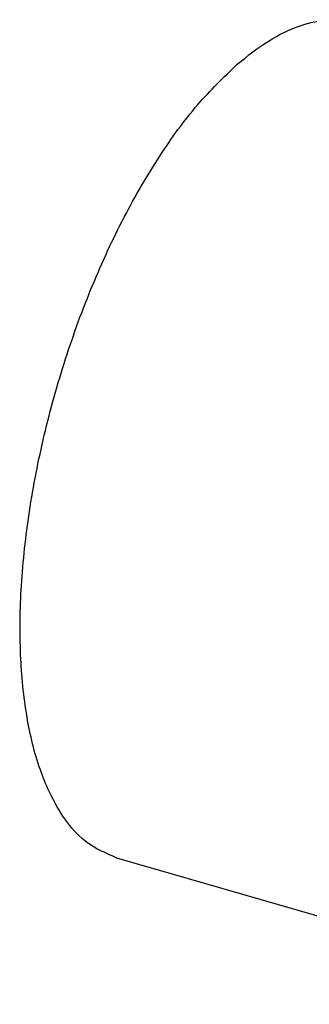
# Model space of a CAD drawing. Units: millimetres. Extents: x -458 to -38, y -314 to -17.
# Drawn here: x -161 to -135, y -254 to -168 of the extents above; entities that cross this region are included whole.
import ezdxf

# ---------------------------------------------------------------- set-up
doc = ezdxf.new("R2010")
doc.units = ezdxf.units.MM

# ---------------------------------------------------------------- blocks, each defined once
blk = doc.blocks.new('1686863_HC_NPT_1_1_M32-select__1', base_point=(-80.365344203537, -127.1187628228881))
at = {"color": 7, "linetype": 'Continuous'}
for p, q in [((-43.87514482794022, -90.39254759435832), (-65.52577992255118, -84.14254759435832)), ((-37.77899189200251, -95.2748543628499), (-42.97948532151291, -93.77360122212654)), ((-54.41444855621961, -126.9017666619182), (-76.06508365083053, -120.6517666619182)), ((-46.65419503160621, -126.0194598934266), (-51.85468846111661, -124.5182067527033))]:
    blk.add_line(p, q, dxfattribs=at)
for points, knots in [([(-70.79543178669087, -85.94267445623393), (-70.34423501961005, -85.58054752989875), (-69.49946112628024, -84.90253875925339), (-68.1210982231771, -84.23713940082229), (-66.77497406367755, -83.91798056936366), (-65.9305537563089, -84.06978159369508), (-65.52577992255118, -84.14254759435832)], [0, 0, 0, 0, 1.729789822020476, 3.238678499783418, 4.566346356293927, 5.788703960194953, 5.788703960194953, 5.788703960194953, 5.788703960194953]), ([(-76.06508365083053, -120.6517666619182), (-76.53697960046253, -120.4451380149459), (-77.54082017400573, -120.0055872657711), (-78.66343208551527, -118.5778907730435), (-79.51434849096516, -116.7122652107966), (-80.07042484066127, -114.3789822826023), (-80.32917858300515, -111.670971730856), (-80.28056119191362, -108.6610387341869), (-79.92635637632951, -105.447570331934), (-79.2771272258256, -102.1336494288298), (-78.35402045044201, -98.82732941902503), (-77.1862483072043, -95.63753029046161), (-75.81533990726467, -92.66471720388199), (-74.27524104968145, -90.01702162408016), (-72.6516661319074, -87.73896055747979), (-71.38739106216599, -86.5155160348192), (-70.79543178669087, -85.94267445623393)], [0, 0, 0, 0, 1.525256727236857, 3.244602096644447, 5.27751974261185, 7.665272997750984, 10.39575839233474, 13.42303950413004, 16.67928195443593, 20.0825523397794, 23.54275149204646, 26.96676602245694, 30.26338909925623, 33.34838595720304, 36.15018039305006, 38.61709877289167, 38.61709877289167, 38.61709877289167, 38.61709877289167]), ([(-49.14479669207991, -92.19267445623392), (-48.69359992499908, -91.83054752989872), (-47.84882603166928, -91.15253875925339), (-46.47046312856612, -90.48713940082226), (-45.12433896906659, -90.16798056936366), (-44.27991866169792, -90.31978159369507), (-43.87514482794022, -90.39254759435832)], [0, 0, 0, 0, 1.729789822020482, 3.238678499783412, 4.566346356293907, 5.788703960194946, 5.788703960194946, 5.788703960194946, 5.788703960194946]), ([(-43.87514482794022, -90.39254759435832), (-43.50568172755452, -90.54039243011873), (-42.73673809755403, -90.84809393111877), (-41.79052182206539, -91.78402602199444), (-40.99033970418868, -93.0140070892822), (-40.63411565588142, -93.98683857600518), (-40.44420592183701, -94.50547334406343)], [0, 0, 0, 0, 1.183380696875927, 2.46290645936628, 3.909177756585465, 5.560635238728216, 5.560635238728216, 5.560635238728216, 5.560635238728216]), ([(-54.41444855621961, -126.9017666619182), (-54.88634450585162, -126.695138014946), (-55.89018507939473, -126.255587265771), (-57.01279699090428, -124.8278907730435), (-57.86371339635419, -122.9622652107965), (-58.4197897460503, -120.6289822826024), (-58.67854348839418, -117.920971730856), (-58.62992609730267, -114.9110387341869), (-58.27572128171856, -111.697570331934), (-57.62649213121467, -108.3836494288298), (-56.70338535583107, -105.077329419025), (-55.53561321259335, -101.8875302904616), (-54.16470481265367, -98.91471720388195), (-52.6246059550705, -96.26702162408014), (-51.00103103729641, -93.98896055747981), (-49.73675596755501, -92.76551603481917), (-49.14479669207991, -92.19267445623392)], [0, 0, 0, 0, 1.525256727236807, 3.244602096644383, 5.277519742611792, 7.665272997750932, 10.39575839233469, 13.42303950412999, 16.67928195443592, 20.08255233977942, 23.54275149204645, 26.96676602245692, 30.26338909925622, 33.34838595720302, 36.15018039305004, 38.61709877289164, 38.61709877289164, 38.61709877289164, 38.61709877289164]), ([(-55.85434005111181, -106.7102787959), (-55.82231410821314, -106.6004269921078), (-55.75827291178837, -106.3807600787272), (-55.59116430383579, -105.8310869461495), (-55.34371039148169, -105.0659756539667), (-54.99564315263108, -104.0846131793669), (-54.63183705069613, -103.1448355250626), (-54.25353797489153, -102.2438756962324), (-53.86833102737427, -101.392909875211), (-53.46356110484646, -100.5629514342125), (-53.05554521280871, -99.78583996334378), (-52.45918101235029, -98.72736801174086), (-51.64749296741329, -97.44283690061005), (-50.55477143727522, -95.99764429867142), (-49.55967855434358, -94.92260201082269), (-48.70630325185816, -94.16484216909053), (-48.05916526548546, -93.67670631820604), (-47.44137203247431, -93.28817364775179), (-46.88856702732322, -93.00419588249017), (-46.35339280930964, -92.78706043824135), (-45.85678582374301, -92.63726681373763), (-45.37207258643683, -92.5423314949753), (-44.91044312766677, -92.49813268755454), (-44.45429270660294, -92.50214778341648), (-44.01259144438828, -92.55504336091698), (-43.57759082501686, -92.6556134543778), (-43.16246141043449, -92.80189006752931), (-42.74516677971475, -93.00387966461277), (-42.33490291943072, -93.261844721476), (-41.94193190652287, -93.57739219480462), (-41.65210043648089, -93.86600128635861), (-41.45289341099854, -94.09084882309986), (-41.36664926203289, -94.19777683279843), (-41.32311262258232, -94.25175483392951)], [0, 0, 0, 0, 0.3432722484711787, 0.6864298395275764, 1.723515178751761, 2.755339158494581, 3.809812150366843, 4.74628649896364, 5.686469162966055, 6.61170853064649, 7.516112351076069, 8.319149033370095, 10.25617513687503, 12.06944981929891, 13.74773218291796, 14.64077918745997, 15.490262509761, 16.17639365669462, 16.82784798384494, 17.35196323598786, 17.90708584851427, 18.38120019296337, 18.83147609962165, 19.29604820234621, 19.74697137125195, 20.16327270930902, 20.63312798582144, 21.06422747230124, 21.55160848573489, 22.08382278588589, 22.57271347736563, 22.77676775880838, 22.98478361096853, 22.98478361096853, 22.98478361096853, 22.98478361096853]), ([(-42.97948532151291, -93.77360122212654), (-43.44399035664637, -93.7092274823327), (-44.44026463588152, -93.57115815691445), (-46.0014044434682, -94.20194945400732), (-47.55540047702966, -95.3209776202891), (-49.09865778705569, -96.96719865623078), (-50.57606039010716, -99.05621389615449), (-51.93808732286929, -101.523943941609), (-53.13291463854991, -104.2766394468219), (-54.11551363804983, -107.2122347447277), (-54.84857608660622, -110.2198650400634), (-55.30458634958276, -113.1858386574066), (-55.46725088896603, -115.9997948031977), (-55.3304580812558, -118.5547881205854), (-54.90195988807673, -120.7702059418028), (-54.18341359478649, -122.545260570161), (-53.19862224237839, -123.9109988875344), (-52.28203844099758, -124.3251241259988), (-51.85468846111661, -124.5182067527033)], [0, 0, 0, 0, 1.386148647268866, 2.973023201223682, 4.875876304801761, 7.12566798917385, 9.698795726548742, 12.53810885553341, 15.56538124838366, 18.68966370650366, 21.8139461646237, 24.84121855747401, 27.68053168645863, 30.25365942383355, 32.50345110820568, 34.40630421178376, 35.99317876573853, 37.37932741300739, 37.37932741300739, 37.37932741300739, 37.37932741300739]), ([(-37.77899189200251, -95.2748543628499), (-37.35164191212156, -95.46793698955442), (-36.43505811074074, -95.88206222801877), (-35.45026675833267, -97.24780054539222), (-34.73172046504241, -99.02285517375039), (-34.30322227186329, -101.2382729949677), (-34.16642946415317, -103.7932663123555), (-34.32909400353643, -106.6072224581465), (-34.7851042665129, -109.5731960754898), (-35.5181667150693, -112.5808263708256), (-36.5007657145692, -115.5164216687312), (-37.69559303024985, -118.2691171739442), (-39.05761996301195, -120.7368472193986), (-40.53502256606348, -122.8258624593225), (-42.07827987608944, -124.472083495264), (-43.63227590965095, -125.5911116615459), (-45.19341571723758, -126.2219029586387), (-46.18968999647274, -126.0838336332205), (-46.65419503160621, -126.0194598934266)], [0, 0, 0, 0, 1.386148647268794, 2.973023201223594, 4.875876304801672, 7.125667989173778, 9.69879572654869, 12.53810885553332, 15.56538124838358, 18.68966370650364, 21.81394616462369, 24.84121855747394, 27.68053168645858, 30.25365942383349, 32.50345110820558, 34.40630421178366, 35.99317876573846, 37.37932741300734, 37.37932741300734, 37.37932741300734, 37.37932741300734]), ([(-42.21659346180441, -96.79075066758723), (-41.83663828945615, -96.48580167693325), (-41.12524974647447, -95.91484692454304), (-39.96452309182058, -95.35451062194569), (-38.83094485270951, -95.08574529157717), (-38.11985406765992, -95.21357773073737), (-37.77899189200251, -95.2748543628499)], [0, 0, 0, 0, 1.456665113547463, 2.727308210205373, 3.845344299299848, 4.874698070587549, 4.874698070587549, 4.874698070587549, 4.874698070587549]), ([(-46.65419503160621, -126.0194598934266), (-47.0515810940011, -125.8454568224905), (-47.89692052416864, -125.475308823699), (-48.84227792472707, -124.2730380941961), (-49.55883910815819, -122.7019849885747), (-50.02711392923199, -120.7371151543004), (-50.24501181757454, -118.4566852158731), (-50.20407085674577, -115.9220047975652), (-49.90579311736617, -113.2159261429686), (-49.35907383279167, -110.4252559087116), (-48.58172075882752, -107.6409864267169), (-47.59833369091299, -104.9548397920604), (-46.44388451194526, -102.4514182455365), (-45.14695915850755, -100.2217798622666), (-43.77973817334156, -98.30341264910102), (-42.71508548360219, -97.27314357620344), (-42.21659346180441, -96.79075066758723)], [0, 0, 0, 0, 1.284426716208527, 2.732296501741893, 4.444227151177766, 6.454966734570446, 8.75432285640879, 11.30361221377607, 14.04571111935304, 16.91162302285057, 19.82547494059455, 22.70885559781943, 25.48495924145528, 28.0828513323132, 30.44225717304147, 32.51966212592505, 32.51966212592505, 32.51966212592505, 32.51966212592505]), ([(-45.96081978632471, -123.6175375863503), (-45.56889366343602, -123.6718529292313), (-44.72828724081118, -123.7883489210198), (-43.41107552693678, -123.2561187684317), (-42.09989137362749, -122.3119387515914), (-40.79776801787697, -120.9229397528948), (-39.55120957134432, -119.1603331439089), (-38.4019993465546, -117.0781859178946), (-37.39386379872005, -114.7555990850646), (-36.5647958927262, -112.2786905520945), (-35.94627445170401, -109.7410024900103), (-35.56151579234803, -107.2384622499954), (-35.42426758738692, -104.8641867517024), (-35.53968651890825, -102.7084111397916), (-35.90123186995734, -100.8391523532385), (-36.50750530409326, -99.34145000926253), (-37.33842301103233, -98.18910830699413), (-38.1117905922243, -97.83969013599813), (-38.47236713728411, -97.6767766699262)], [0, 0, 0, 0, 1.169562919625598, 2.50848832529584, 4.114020631707218, 6.012282365632532, 8.183358894297251, 10.57902934718025, 13.13329042901205, 15.7694037534625, 18.40551707791296, 20.95977815974474, 23.35544861262771, 25.5265251412924, 27.42478687521772, 29.03031918162915, 30.36924458729935, 31.53880750692494, 31.53880750692494, 31.53880750692494, 31.53880750692494]), ([(-38.47236713728411, -97.6767766699262), (-38.75996959785789, -97.62507451160587), (-39.35995244764152, -97.51721589342174), (-40.31640908642887, -97.74398663954858), (-41.29577220070832, -98.21677039561769), (-41.89600628506663, -98.6985134661287), (-42.21659346180441, -98.95581417704832)], [0, 0, 0, 0, 0.8685172441098017, 1.811860193690883, 2.883965306094614, 4.1130264959146, 4.1130264959146, 4.1130264959146, 4.1130264959146]), ([(-57.22744142875152, -116.0380234829347), (-57.21942727496614, -115.3024911987441), (-57.20290709122047, -113.78628401878), (-56.93640440376111, -111.4710621180904), (-56.50535994648462, -109.0895913985145), (-55.89849540385771, -106.6975322435031), (-55.13717525032975, -104.3500605827576), (-54.23272724247355, -102.105249696863), (-53.22435814331129, -100.004186182423), (-52.43029126171196, -98.71243740011553), (-52.04507884204571, -98.08579287609709)], [0, 0, 0, 0, 2.205482104530617, 4.546323628422646, 6.980472227572668, 9.462174757011478, 11.94387728645026, 14.37802588560031, 16.71886740949237, 18.92434951402291, 18.92434951402291, 18.92434951402291, 18.92434951402291]), ([(-42.21659346180441, -98.95581417704832), (-42.63719610553773, -99.36283319402366), (-43.53549681194205, -100.2321227254521), (-44.68908951993454, -101.8507450607553), (-45.78337028658453, -103.7320024469152), (-46.75743678140894, -105.844264376726), (-47.58716961988757, -108.1107005997935), (-48.2430612760022, -110.4599279752798), (-48.70435567230205, -112.8145559854973), (-48.95602751484459, -115.0978098503806), (-48.99057145045441, -117.2364464533873), (-48.80672010711298, -119.1605592140489), (-48.41161322655771, -120.8184181367231), (-47.80701472814233, -122.1439941951566), (-47.00936942004328, -123.1584101219724), (-46.296114276022, -123.4707224954443), (-45.96081978632471, -123.6175375863503)], [0, 0, 0, 0, 1.752810430418563, 3.743559108547865, 5.935530560165072, 8.277868009497988, 10.71072043906822, 13.16928299470971, 15.58739616333556, 17.90104211497176, 20.05200501031575, 21.99208673819962, 23.68864826180353, 25.13308974746307, 26.35472987976793, 27.43846492011954, 27.43846492011954, 27.43846492011954, 27.43846492011954]), ([(-48.96364281662372, -116.144621695582), (-48.58713873543368, -115.478087014757), (-47.81185409641823, -114.105581013738), (-46.87981793326983, -111.8792885798753), (-46.09293971483844, -109.5281523518075), (-45.50574823734837, -107.1193715269217), (-45.1079168037181, -104.7388674708643), (-45.0324653052056, -103.1643370438166), (-44.99582354861391, -102.3996925606945)], [0, 0, 0, 0, 2.294879484684274, 4.725539328557502, 7.22604317029262, 9.726547012027726, 12.15720685590093, 14.45208634058519, 14.45208634058519, 14.45208634058519, 14.45208634058519]), ([(-50.19831576218591, -124.9963603645062), (-50.26392179285669, -125.0188315382658), (-50.39388441864476, -125.0633459243923), (-50.69394992563218, -125.1508468302321), (-51.09345008174363, -125.2392614492754), (-51.59418741321004, -125.2947405257269), (-52.06662965271865, -125.2943912862334), (-52.50964966885488, -125.2448806850884), (-52.93923659789164, -125.150353708026), (-53.36215890937932, -125.0063644524183), (-53.78020085342696, -124.8080717585422), (-54.1645184971936, -124.5707158119121), (-54.53195932017645, -124.2878955845092), (-54.88043448418475, -123.960524536343), (-55.22543514940485, -123.5674571195046), (-55.56435566564029, -123.0995786847389), (-55.88882949373895, -122.5510481436495), (-56.19619150553842, -121.9103889529604), (-56.48598912733542, -121.1535291033886), (-56.88981442619156, -119.7733542382162), (-57.21355346384642, -117.6621326073538), (-57.25665233268554, -115.2639547060952), (-57.11437061732065, -113.1238068329777), (-56.92808194643086, -111.6315192537747), (-56.72008108131985, -110.3787180564956), (-56.527068138827, -109.3896268704911), (-56.29858189264741, -108.3737470330535), (-56.10020822736194, -107.5944668654045), (-55.94866575491149, -107.0403002284581), (-55.88578545602292, -106.8202981886899), (-55.85434005111181, -106.7102787959)], [0, 0, 0, 0, 0.2080158521638334, 0.4120701336036027, 0.9374628762039631, 1.433182907859846, 1.92056392131205, 2.351663407772531, 2.76803863736937, 3.237819931890121, 3.68874310079774, 4.153315203519789, 4.59018656989873, 5.077704613658645, 5.585300832355193, 6.156947638425229, 6.808401965602703, 7.494533112508648, 8.286313444674345, 9.237064028347985, 11.80420573386556, 14.66315702728869, 16.41706609917492, 18.23564053138408, 19.17211487996377, 20.22658787185305, 21.25841185156388, 22.29549719081994, 22.63865478173717, 22.9819270303471, 22.9819270303471, 22.9819270303471, 22.9819270303471]), ([(-49.31940906144071, -125.2500788746402), (-49.75650245758553, -125.5877134296997), (-50.57638236375539, -126.2210329490665), (-51.90896406377112, -126.8353381341652), (-53.2084030457479, -127.1230053913384), (-54.02303369676289, -126.9735683736256), (-54.41444855621961, -126.9017666619182)], [0, 0, 0, 0, 1.651457482142749, 3.09772877936196, 4.377254541852258, 5.560635238728206, 5.560635238728206, 5.560635238728206, 5.560635238728206])]:
    blk.add_open_spline(points, degree=3, knots=knots, dxfattribs=at)
blk = doc.blocks.new('Allg1', base_point=(-56.50601299999961, -106.501695))
blk.add_blockref('1686863_HC_NPT_1_1_M32-select__1', (-80.365344203537, -127.1187628228881))

msp = doc.modelspace()

# ---------------------------------------------------------------- block references
at = {"xscale": 2, "yscale": 2, "zscale": 2}
msp.add_blockref('Allg1', (-113.0120259999992, -213.00339), dxfattribs=at)

doc.saveas('drawing.dxf')
